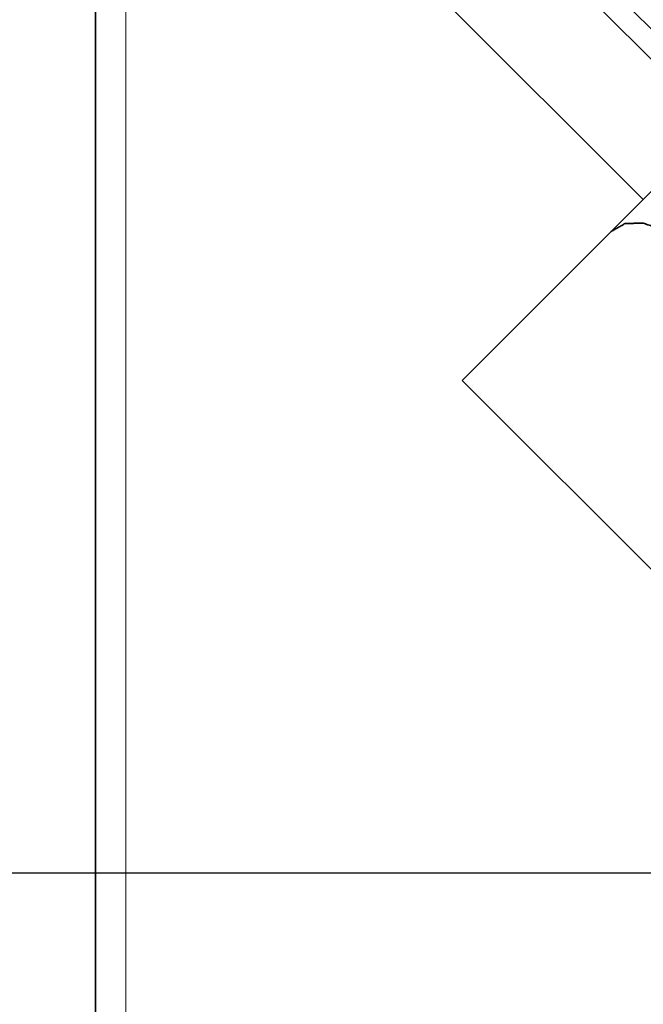
# Model space of a CAD drawing. Extents: x -53 to 72, y -43 to 69.
# Drawn here: x 15 to 31, y -3 to 22 of the extents above; entities that cross this region are included whole.
import ezdxf

# ---------------------------------------------------------------- set-up
doc = ezdxf.new("R2010")
doc.units = 0
doc.linetypes.add('LONGDASH_DASH', pattern=[10.5, 6, -0.75, 3, -0.75])
for name, color, linetype, lineweight in [('1', 4, 'CONTINUOUS', 50), ('4', 2, 'LONGDASH_DASH', 25), ('SK4', 2, 'LONGDASH_DASH', 25)]:
    doc.layers.add(name, color=color, linetype=linetype, lineweight=lineweight)

msp = doc.modelspace()

# ---------------------------------------------------------------- linework, layer by layer
at = {"layer": '1', "lineweight": 13}
for p, q in [((22.827, 31.067), (34.448, 19.447)), ((33.564, 19.531), (22.437, 30.658)), ((17.8, 24.819), (17.8, -22.651))]:
    msp.add_line(p, q, dxfattribs=at)
at = {"layer": '1', "lineweight": 35}
for p, q in [((21.645, 27.539), (31.435, 17.749)), ((31.435, 17.749), (32.98, 19.293)), ((26.665, 12.979), (31.435, 17.749)), ((41.994, -2.349), (26.665, 12.979))]:
    msp.add_line(p, q, dxfattribs=at)
for points, knots in [([(17, 24.71), (17, 23.624), (17, 21.769), (17, 19.205), (17, 16.015), (17, 12.304), (17, 8.192), (17, 3.813), (17, -0.69), (17, -5.17), (17, -9.483), (17, -13.486), (17, -17.05), (17, -20.059), (17, -22.414), (17, -23.322)], [0, 0, 0.022599, 0.061219, 0.114601, 0.181007, 0.258275, 0.343886, 0.435053, 0.528807, 0.622092, 0.711871, 0.79522, 0.869422, 0.932063, 0.9811, 1, 1]), ([(30.595, 16.909), (30.963, 17.115), (31.436, 17.128), (31.943, 16.947), (32.406, 16.598)], [0, 0, 0.209466, 0.444661, 0.712031, 1, 1])]:
    msp.add_open_spline(points, degree=1, knots=knots, dxfattribs=at)
at = {"layer": '4'}
msp.add_line((0, 0), (67.281, 0), dxfattribs=at)
at = {"layer": 'SK4'}
msp.add_line((-33.924, 0), (69.051, 0), dxfattribs=at)

doc.saveas('drawing.dxf')
